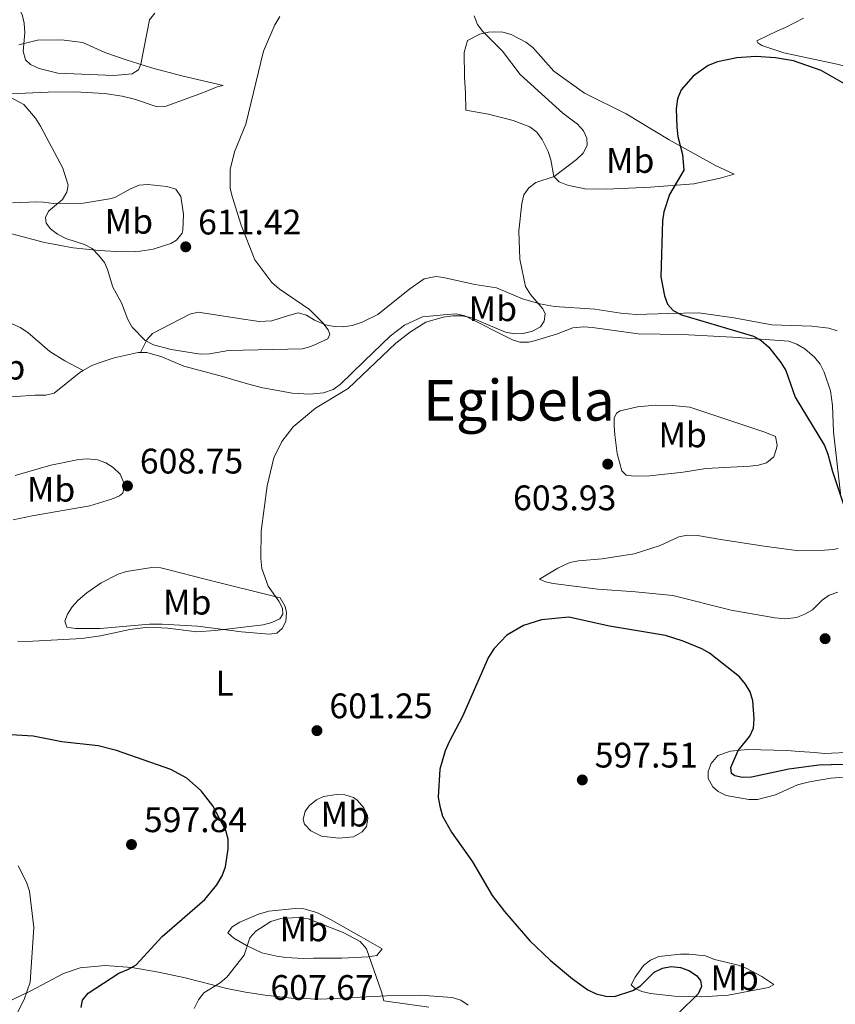
# Model space of a CAD drawing. Units: metres. Extents: x 607592 to 611045, y 4720014 to 4722379.
# Drawn here: x 609320 to 609550, y 4721539 to 4721817 of the extents above; entities that cross this region are included whole.
import ezdxf
from ezdxf.enums import TextEntityAlignment as Align

# ---------------------------------------------------------------- set-up
doc = ezdxf.new("R2010")
doc.units = ezdxf.units.M
doc.header["$MEASUREMENT"] = 0
for name, color, linetype, lineweight in [('Cota de punto acotado terreno', 7, 'Continuous', 0), ('Curva de nivel directora', 30, 'Continuous', 30), ('Curva de nivel intermedia', 30, 'Continuous', 0), ('Etiqueta de uso rústico', 92, 'Continuous', 0), ('Fuente-manantial-naciente', 7, 'Continuous', 0), ('Línea de cambio de uso (parcela vista)', 92, 'Continuous', 0), ('Punto acotado terreno (símbolo)', 7, 'Continuous', 0), ('Texto de Área (paraje) menor', 7, 'Continuous', 0)]:
    doc.layers.add(name, color=color, linetype=linetype, lineweight=lineweight)
doc.styles.add('Style-Arial', font='arial.ttf')

# ---------------------------------------------------------------- blocks, each defined once
blk = doc.blocks.new('5PATER')
at = {"layer": 'Fuente-manantial-naciente', "linetype": 'Continuous', "lineweight": 0}
h = blk.add_hatch(color=51, dxfattribs=at)
edge = h.paths.add_edge_path()
edge.add_ellipse((0, 0), major_axis=(-0.1095731443231308, -0.1110710700762829), ratio=0.9994222409660317, start_angle=0, end_angle=360)

msp = doc.modelspace()

# ---------------------------------------------------------------- linework, layer by layer
at = {"layer": 'Curva de nivel directora', "color": 30, "linetype": 'Continuous', "lineweight": 30, "elevation": 600.0000000000001, "flags": 128}
for points in [[(609555.7300000006, 4721796.9), (609546.4799999992, 4721802.220000003), (609538.7099999996, 4721804.92), (609533.6099999989, 4721805.78), (609528.0999999993, 4721806.130000002), (609522.7199999992, 4721805.78), (609517.2799999987, 4721804.609999999), (609514.639999999, 4721803.640000002), (609510.3699999999, 4721800.630000001), (609507.0100000004, 4721796.720000002), (609505.989999999, 4721794.210000001), (609505.5700000009, 4721791.400000001), (609505.7699999998, 4721786.16), (609506.0299999992, 4721783.550000002), (609507.3999999992, 4721778.5), (609507.7199999989, 4721774.07), (609503.7499999992, 4721767.15), (609502.0899999985, 4721762.26), (609501.7699999989, 4721759.750000002), (609501.2999999995, 4721743.980000001), (609502.2899999997, 4721738.610000002), (609503.1700000003, 4721736.26), (609504.7199999993, 4721734.4), (609507.0599999995, 4721733.230000001), (609527.4099999988, 4721727.2), (609529.579999999, 4721725.939999999), (609531.6899999991, 4721724.109999999), (609535.1600000003, 4721719.800000002), (609536.4900000001, 4721717.490000002), (609539.1999999991, 4721709.949999999), (609547.4, 4721696.29), (609548.4199999992, 4721693.91), (609549.7200000002, 4721689.01), (609553.110000001, 4721678.82)], [(609502.5299999987, 4721642.65), (609486.8099999988, 4721645.279999999), (609475.329999999, 4721647.840000001), (609467.5700000006, 4721647.140000001), (609462.499999999, 4721645.550000002), (609457.7699999993, 4721642.750000001), (609454.1999999997, 4721638.989999999), (609452.5999999993, 4721636.610000002), (609445.2799999992, 4721619.869999999), (609441.5099999984, 4721612.720000002), (609440.4099999988, 4721610.130000001), (609438.8999999999, 4721604.970000002), (609438.4599999995, 4721597.090000001), (609438.8499999985, 4721594.480000002), (609439.6599999998, 4721591.680000001), (609442.1599999988, 4721587.130000001), (609448.0899999987, 4721578.770000001), (609453.6299999999, 4721569.340000001), (609457.1700000003, 4721564.740000002), (609464.2800000004, 4721556.5), (609470.0499999993, 4721551.080000003), (609476.3599999994, 4721545.740000002), (609480.7000000001, 4721542.630000001), (609482.98, 4721541.52), (609485.7200000002, 4721540.890000002), (609488.2199999992, 4721540.789999999), (609493.3699999991, 4721542.440000001), (609495.479999999, 4721543.770000001), (609499.3999999996, 4721547.670000001), (609501.6900000006, 4721548.779999999), (609504.1499999993, 4721549.210000001), (609506.8099999991, 4721548.940000001), (609509.2000000008, 4721548.08), (609511.2999999997, 4721546.720000001), (609512.4100000005, 4721545.260000002), (609512.69, 4721543.650000002), (609511.8399999985, 4721541.52), (609506.2599999993, 4721536.060000001)], [(609566.5800000001, 4721606.619999999), (609545.8499999989, 4721606.08), (609537.3699999986, 4721604.99), (609526.8299999997, 4721602.700000001), (609524.3299999986, 4721602.62), (609522.1699999993, 4721603.09), (609521.2199999995, 4721603.750000002), (609520.969999999, 4721605.45), (609523.0900000002, 4721610.230000001), (609526.3699999992, 4721614.29), (609527.3799999995, 4721616.57), (609527.6099999998, 4721619.199999999), (609527.2499999999, 4721624.220000002), (609526.480000001, 4721626.77), (609525.1499999989, 4721628.990000002), (609523.4399999989, 4721631.040000001), (609514.99, 4721637.730000001), (609512.8099999984, 4721638.949999999), (609507.5800000003, 4721641.07), (609502.5299999987, 4721642.65)], [(609337.6900000009, 4721537.65), (609338.0799999998, 4721539.730000001), (609339.5999999997, 4721541.710000002), (609348.3300000003, 4721547.410000001), (609350.9999999992, 4721548.490000002), (609353.1499999994, 4721549.77), (609360.5099999999, 4721557.680000001), (609372.5300000006, 4721568.210000002), (609375.9699999985, 4721572.350000001), (609377.4599999993, 4721574.850000001), (609378.4400000004, 4721577.369999999), (609379.1699999992, 4721582.480000001), (609379.1099999989, 4721585.240000002), (609378.5399999989, 4721587.680000001), (609374.8599999998, 4721594.570000002), (609371.5299999993, 4721598.82), (609367.5099999983, 4721602.380000002), (609363.0099999988, 4721604.830000001), (609347.6500000008, 4721610.230000001), (609342.4299999995, 4721611.580000001), (609332.1900000002, 4721612.690000001), (609324.11, 4721614.260000002), (609316.3299999993, 4721614.78)]]:
    msp.add_lwpolyline(points, dxfattribs=at)
at = {"layer": 'Curva de nivel intermedia', "color": 30, "linetype": 'Continuous', "lineweight": 0, "flags": 128}
for points, elevation in [([(609317.2900000004, 4721825.15), (609321.0499999999, 4721818), (609321.5799999997, 4721815.56), (609321.7400000007, 4721812.77), (609321.3000000003, 4721807.619999998), (609321.9800000021, 4721805.210000001), (609323.3800000013, 4721803.91), (609325.7800000019, 4721802.709999999), (609331.0900000005, 4721801.449999999), (609346.8700000008, 4721800.779999998), (609352.0800000011, 4721801.199999998)], 615), ([(609314.520000001, 4721796.21), (609321.5300000005, 4721792.550000001), (609324.7600000004, 4721788.689999999), (609326.1900000009, 4721786.46), (609332.4500000017, 4721774.600000001), (609334.0099999995, 4721769.77), (609333.6600000008, 4721767.850000001), (609332.4200000004, 4721765.8), (609328.4300000005, 4721762.460000001), (609327.6000000013, 4721760.679999999), (609327.8300000015, 4721759.119999999), (609328.9700000016, 4721757.519999999), (609330.9500000018, 4721755.989999999), (609333.3500000002, 4721754.789999999), (609338.5899999995, 4721753.06), (609340.8100000012, 4721751.91), (609342.5999999995, 4721750.08), (609344.2500000012, 4721747.980000001), (609345.1299999995, 4721746.029999999), (609346.5700000012, 4721741.039999999), (609349.0400000011, 4721736.630000001), (609350.8400000005, 4721731.890000001), (609352.0900000001, 4721729.720000001), (609355.6900000008, 4721725.949999999), (609358.0800000002, 4721724.730000001), (609363.0800000003, 4721723.409999999), (609371.3500000006, 4721722.070000002), (609373.8600000006, 4721722.199999998), (609379.2100000016, 4721723.15), (609400.1200000017, 4721723.57), (609402.52, 4721724.279999999), (609407.2400000008, 4721726.4), (609407.86, 4721727.730000001), (609407.3700000005, 4721728.990000002), (609405.8400000016, 4721730.970000002), (609402.0599999996, 4721734.749999999), (609393.5200000012, 4721740.529999999), (609391.4500000015, 4721742.369999998), (609386.6600000014, 4721748.779999999), (609382.8200000015, 4721758.560000001), (609380.3400000003, 4721766.289999999), (609379.7500000002, 4721768.9), (609379.7400000015, 4721774.230000001), (609380.9700000007, 4721779.26), (609384.1800000004, 4721787.060000001), (609389.0900000011, 4721807.66), (609392.2899999997, 4721815.060000001), (609393.7300000014, 4721817.399999999)], 609.9999999999999), ([(609352.0800000011, 4721801.199999998), (609353.8600000002, 4721802.400000001), (609354.5399999997, 4721803.939999999), (609356.9900000016, 4721816.489999999), (609358.5000000005, 4721818.409999999)], 615), ([(609413.0400000011, 4721712.41), (609426.4299999998, 4721725.180000001), (609430.6200000008, 4721728.439999999), (609434.9400000013, 4721731.15), (609439.8099999996, 4721732.569999999), (609442.5700000002, 4721732.949999999), (609445.1300000015, 4721732.9), (609447.6700000007, 4721732.46), (609457.3899999993, 4721728.329999999), (609459.9400000018, 4721727.829999999), (609462.4400000008, 4721727.92), (609465.0800000007, 4721728.600000001), (609467.3, 4721729.78), (609468.3600000017, 4721731.409999999), (609468.63, 4721733.48), (609467.9400000017, 4721734.880000001), (609464.4700000003, 4721738.98), (609463.1100000015, 4721741.199999999), (609461.4700000008, 4721748.890000001), (609461.2000000003, 4721756.949999998), (609462.070000002, 4721764.609999998), (609462.6200000019, 4721767.039999999), (609463.9800000008, 4721769.099999999), (609465.9800000014, 4721770.599999999), (609471.2000000004, 4721772.26), (609477.5000000015, 4721777.079999999), (609479.3299999998, 4721778.810000001), (609480.4500000019, 4721781.050000001), (609480.3899999993, 4721783.06), (609479.4200000014, 4721785.17), (609477.7100000016, 4721787.000000001), (609473.600000001, 4721790.15), (609461.5800000003, 4721801.029999998), (609456.6100000015, 4721807.67), (609451.0100000001, 4721813.179999999), (609449.5000000015, 4721815.180000001), (609448.5700000015, 4721817.619999998)], 605.0000000000001), ([(609319.7699999993, 4721641.09), (609322.3300000008, 4721641.03), (609337.8800000009, 4721641.81), (609343.1200000001, 4721642.57), (609351.3900000004, 4721644.390000001), (609356.5500000013, 4721645.009999999), (609362.1100000002, 4721644.760000001), (609370.290000001, 4721643.73), (609375.5100000001, 4721644.069999999), (609389.0300000008, 4721645.71), (609391.4600000004, 4721646.329999999), (609393.7400000002, 4721647.349999999), (609394.5499999995, 4721648.699999998), (609394.4700000011, 4721650.429999999), (609393.4699999999, 4721652.390000002), (609390.4200000011, 4721656.649999999), (609388.690000001, 4721661.569999999), (609388.3700000015, 4721664.390000001), (609388.500000001, 4721672.189999999), (609390.1600000019, 4721684.899999999), (609392.0500000005, 4721692.850000001), (609394.27, 4721697.42), (609397.4500000007, 4721701.599999999), (609403.8099999998, 4721706.9), (609413.0400000011, 4721712.41)], 605.0000000000001), ([(609318.0700000006, 4721533.06), (609321.6, 4721539.98), (609323.2300000016, 4721544.869999998), (609324.280000002, 4721560.279999999), (609323.0599999994, 4721570.499999999), (609322.2700000004, 4721573.060000001), (609319.8499999996, 4721577.709999999)], 595.0000000000001), ([(609398.9600000017, 4721563.069999999), (609393.9700000006, 4721562.81), (609391.2000000011, 4721561.929999999), (609386.9400000009, 4721559.26), (609385.2900000013, 4721557.380000001), (609383.7100000011, 4721552.449999999), (609378.7900000014, 4721546.23), (609376.8600000002, 4721544.650000001), (609372.2900000014, 4721541.789999999), (609370.7500000015, 4721539.820000002), (609369.5500000013, 4721537.369999999)], 605.0000000000001), ([(609435.820000002, 4721537.8), (609423.0999999995, 4721539.589999998), (609422.4199999999, 4721542.080000001), (609418.1700000009, 4721554.2), (609416.4299999997, 4721556.33), (609411.6300000007, 4721558.82), (609401.730000001, 4721562.720000001), (609398.9600000017, 4721563.069999999)], 605.0000000000001)]:
    msp.add_lwpolyline(points, dxfattribs=dict(at, elevation=elevation))
at = {"layer": 'Línea de cambio de uso (parcela vista)', "color": 92, "linetype": 'Continuous', "lineweight": 0}
for points in [[(609573.9400000004, 4721798.130000001, 601.0099999999948), (609561.9000000004, 4721801.16, 601.0099999999948), (609550.5899999999, 4721804.029999999, 600.4799999999959), (609535.9299999997, 4721807.199999999, 600.4799999999959), (609529.7599999999, 4721809.279999999, 600.4799999999959), (609528.6699999999, 4721809.980000001, 600.4799999999959), (609528.3799999999, 4721810.560000001, 601.0099999999948), (609534.1600000003, 4721813.359999999, 601.0099999999948), (609536.4299999997, 4721814.300000001, 601.3500000000058), (609541.5099999999, 4721816.91, 603.1499999999943)], [(609454.2199999997, 4721813.119999999, 604.779999999999), (609452.5800000001, 4721812.99, 605.1300000000047), (609450.1799999997, 4721812.4, 605.070000000007), (609446.7400000002, 4721810.680000001, 605.5399999999936), (609445.7599999999, 4721807.220000001, 606.1999999999971), (609445.8600000005, 4721800.33, 606.1999999999971), (609446.1299999999, 4721795.880000001, 606.7299999999959), (609446.1799999997, 4721790.960000001, 606.9799999999959), (609452.6500000004, 4721789.869999999, 606.529999999999), (609459.54, 4721788.050000001, 606.0200000000041), (609464.29, 4721786.279999999, 605.6600000000036), (609466.2699999996, 4721784.74, 605.6399999999994), (609467.7599999999, 4721782.680000001, 605.6999999999971), (609469.4199999999, 4721779.310000001, 605.3600000000006), (609470.2400000002, 4721777, 604.8699999999953), (609471.0800000001, 4721772.289999999, 603.5200000000041), (609472.54, 4721770.800000001, 603.5200000000041), (609474.9600000001, 4721769.83, 603.3099999999977), (609479.8300000001, 4721768.789999999, 602.8600000000006), (609485.9600000001, 4721768.699999999, 602.1399999999994), (609498.3600000005, 4721769.210000001, 600.6000000000058), (609510.5300000003, 4721770.210000001, 599.0399999999936), (609517.9600000001, 4721771.800000001, 598.1999999999971), (609522, 4721772.960000001, 598.1699999999983), (609516.6500000004, 4721775.41, 598.6999999999971), (609503.5800000001, 4721782.600000001, 600.25), (609491.4600000001, 4721789.939999999, 601.3800000000047), (609479.6799999997, 4721795.800000001, 602.0200000000041), (609471.0499999998, 4721802.029999999, 602.4499999999971), (609465.1399999997, 4721808.630000001, 602.9900000000052), (609463.1600000003, 4721810.189999999, 603.1499999999943), (609459.0599999996, 4721812.350000001, 603.5200000000041), (609456.6399999997, 4721812.980000001, 604.0399999999936), (609454.2199999997, 4721813.119999999, 604.779999999999)], [(609289.2199999997, 4721794.359999999, 607.2400000000052), (609328.4000000004, 4721796.039999999, 609.9400000000023), (609335.8799999999, 4721796.119999999, 610.4400000000023), (609344.2800000003, 4721795.67, 611.0099999999948), (609349.2100000001, 4721794.970000001, 611.3999999999943), (609352.7000000002, 4721794.130000001, 611.5500000000029), (609359.1200000001, 4721791.92, 611.5500000000029), (609361.6100000005, 4721792.07, 611.5500000000029), (609372.6399999997, 4721796.119999999, 611.5500000000029), (609376.0700000003, 4721797.600000001, 611.0099999999948), (609377.7699999996, 4721797.92, 610.6699999999983), (609366.0300000003, 4721800.699999999, 613.070000000007), (609357.4800000006, 4721802.960000001, 614.4100000000036), (609350.3799999999, 4721805.24, 615.2100000000064), (609344.3499999996, 4721807.310000001, 616.279999999999), (609338.1699999999, 4721810.07, 616.820000000007), (609332.1299999999, 4721810.810000001, 616.5500000000029), (609325.3099999996, 4721810.76, 616.0200000000041), (609320.1200000001, 4721809.430000001, 614.679999999993)], [(609318.3099999996, 4721764.810000001, 607.25), (609325.1399999997, 4721765.09, 608.9700000000012), (609327.0800000001, 4721764.970000001, 608.4400000000023), (609329.8200000003, 4721764.65, 609.5099999999948), (609338.3600000005, 4721764.76, 610.0399999999936), (609345.6500000004, 4721765.939999999, 611.5500000000029), (609347.1799999997, 4721766.32, 611.6499999999943), (609351.5599999996, 4721768.82, 611.6499999999943), (609354.0300000003, 4721769.850000001, 611.6499999999943), (609356.5099999999, 4721769.960000001, 611.6499999999943), (609361.8099999996, 4721769.470000001, 611.6499999999943), (609364.3799999999, 4721768.699999999, 611.6499999999943), (609365.8399999999, 4721766.66, 611.6499999999943), (609366.5599999996, 4721761.66, 611.6499999999943), (609366.3899999997, 4721757.060000001, 611.6499999999943), (609366.1299999999, 4721756.289999999, 611.6499999999943), (609364.5599999996, 4721754.310000001, 611.6499999999943), (609362.9400000004, 4721753.380000001, 611.6499999999943), (609358.0199999996, 4721751.76, 611.6499999999943), (609353.1100000005, 4721751.029999999, 611.6499999999943)], [(609353.1100000005, 4721751.029999999, 611.6499999999943), (609347.6500000004, 4721751.08, 611.5599999999977), (609342.7400000002, 4721751.359999999, 610.9400000000023), (609335.3700000001, 4721752.119999999, 609.4600000000064), (609327.3099999996, 4721753.619999999, 608.0599999999977), (609317.7400000002, 4721756.140000001, 606.529999999999)], [(609354.4199999999, 4721722.59, 609.8099999999977), (609356.2400000002, 4721726.130000001, 610.8800000000047), (609357.7800000003, 4721727.930000001, 611.320000000007), (609368.3200000003, 4721733.359999999, 611.4100000000036), (609370.6900000004, 4721733.980000001, 611.4100000000036), (609381.5999999996, 4721732.289999999, 611.3500000000058), (609387.9199999999, 4721731.300000001, 610.8800000000047), (609391.4299999997, 4721731.49, 610.3399999999965), (609395.8700000001, 4721732.91, 610.3399999999965), (609398.9500000002, 4721733.74, 609.8099999999977), (609401.25, 4721733.119999999, 609.8099999999977), (609403.5, 4721731.720000001, 609.8099999999977), (609406.5999999996, 4721730.390000001, 609.2700000000041), (609409.0599999996, 4721729.91, 609.2299999999959), (609411.6100000005, 4721729.869999999, 609.320000000007), (609414.1200000001, 4721730.24, 609.3099999999977), (609416.9400000004, 4721731.100000001, 608.9499999999971), (609421.3799999999, 4721733.350000001, 608.2299999999959), (609430.3899999997, 4721740.550000001, 607.6699999999983), (609434.4900000002, 4721743.34, 607.2299999999959), (609437.7300000006, 4721744.07, 606.5399999999936), (609439.9000000004, 4721743.76, 606.0599999999977), (609448.7599999999, 4721741.800000001, 606.0599999999977), (609454.8799999999, 4721740.869999999, 605.529999999999), (609462.25, 4721737.74, 604.4600000000064), (609467.0700000003, 4721736.350000001, 604.2100000000064), (609471.2599999999, 4721735.560000001, 603.9199999999983), (609482.6200000001, 4721734.850000001, 602.320000000007), (609489.9600000001, 4721733.66, 601.2899999999936), (609494.3399999999, 4721733.279999999, 600.7100000000064), (609503.4600000001, 4721733.619999999, 600.7100000000064), (609512.0099999999, 4721733.800000001, 600.179999999993), (609521.8700000001, 4721732.350000001, 598.570000000007), (609532.5999999996, 4721730.41, 598.570000000007), (609543.9100000003, 4721730.039999999, 597.1199999999953), (609548.7000000002, 4721729.480000001, 596.429999999993), (609551.0599999996, 4721728.720000001, 596.5)], [(609552.0300000003, 4721681.930000001, 600.7100000000064), (609549.9699999997, 4721700.17, 599.6100000000006), (609549.6799999997, 4721707.619999999, 598.6600000000036), (609549.1500000004, 4721711.800000001, 598.6199999999953), (609547.3099999996, 4721717.02, 599.0800000000017), (609546.1799999997, 4721719.24, 599.0599999999977), (609544.6600000003, 4721721.220000001, 599.0500000000029), (609541.8600000005, 4721723.600000001, 599.2100000000064), (609539.6799999997, 4721724.91, 599.3600000000006), (609537.3700000001, 4721725.77, 599.5099999999948), (609521.4600000001, 4721726.880000001, 600.1499999999943), (609507.2999999998, 4721727.619999999, 601.2200000000012), (609494.8399999999, 4721727.83, 602.1399999999994), (609488.75, 4721728.67, 602.820000000007), (609481.9900000002, 4721729.66, 602.820000000007), (609479.5, 4721729.850000001, 603.0599999999977), (609476.4600000001, 4721729.51, 603.3600000000006), (609471.7800000003, 4721727.800000001, 603.8600000000006), (609465.9299999997, 4721725.99, 603.8899999999994), (609464.0099999999, 4721725.539999999, 603.8899999999994), (609461.4900000002, 4721725.480000001, 603.8899999999994), (609459.4100000003, 4721726.130000001, 603.8899999999994), (609445.9600000001, 4721732.91, 604.9600000000064), (609443.54, 4721733.470000001, 604.9600000000064), (609440.9900000002, 4721733.350000001, 604.9600000000064), (609434.0199999996, 4721732.630000001, 604.9600000000064), (609428.8700000001, 4721730.300000001, 604.9600000000064), (609424.9199999999, 4721727.24, 604.9600000000064), (609417.5199999996, 4721720.09, 605.4600000000064), (609410.7999999998, 4721713.560000001, 605.5), (609408.7400000002, 4721712.119999999, 605.5), (609406.0899999999, 4721711.189999999, 605.5), (609402.2199999997, 4721710.859999999, 606.029999999999), (609397.2400000002, 4721711.09, 606.4400000000023), (609388.4199999999, 4721712.680000001, 607.4199999999983), (609383.9100000003, 4721713.92, 607.7299999999959), (609376.9299999997, 4721715.980000001, 607.6399999999994), (609366.6299999999, 4721718.720000001, 608.7100000000064), (609360.4100000003, 4721721.359999999, 608.7100000000064), (609356.2300000006, 4721722.600000001, 609.779999999999), (609354.4199999999, 4721722.59, 609.8099999999977)], [(609290.2999999998, 4721712.09, 601.75), (609294.9500000002, 4721713.300000001, 602.2899999999936), (609297.2100000001, 4721714.42, 602.5099999999948), (609299.0499999998, 4721716.26, 602.6900000000023), (609303.2699999996, 4721725.34, 603.3600000000006), (609305.9900000002, 4721731.619999999, 604.429999999993), (609307.9100000003, 4721732.939999999, 604.9600000000064), (609310.2300000006, 4721733.109999999, 605.9100000000036), (609313.0199999996, 4721732.58, 606.570000000007), (609315.9699999997, 4721731.680000001, 607.1000000000058), (609320.4699999997, 4721729.600000001, 607.820000000007), (609322.6299999999, 4721728.25, 608.1699999999983), (609328.7999999998, 4721722.880000001, 609.2400000000052), (609333.04, 4721720.25, 609.75), (609338.25, 4721717.51, 609.679999999993)], [(609354.4199999999, 4721722.59, 609.8099999999977), (609353.75, 4721722.59, 609.820000000007), (609347.0099999999, 4721721.060000001, 609.4400000000023), (609343.0499999998, 4721719.77, 609.2400000000052), (609340.7000000002, 4721718.869999999, 609.4199999999983), (609338.25, 4721717.51, 609.679999999993)], [(609338.25, 4721717.51, 609.679999999993), (609337.2699999996, 4721716.960000001, 609.779999999999), (609330.0899999999, 4721711.119999999, 609.779999999999), (609327.6699999999, 4721710.51, 609.6100000000006), (609324.5700000003, 4721710.539999999, 609.2400000000052), (609313.7300000006, 4721709.75, 608.1699999999983), (609310.2199999997, 4721709.42, 606.029999999999), (609304.8399999999, 4721708.850000001, 605.5), (609300.29, 4721709.199999999, 603.4799999999959), (609296.2199999997, 4721710.119999999, 602.1499999999943), (609294.1100000005, 4721710.720000001, 601.75), (609290.2999999998, 4721712.09, 601.75)], [(609493.75, 4721687.66, 604.1600000000036), (609491.5199999996, 4721687.99, 604.1600000000036), (609490.2800000003, 4721689.199999999, 604.1600000000036), (609488.9699999997, 4721694.09, 604.1600000000036), (609488.2800000003, 4721699.369999999, 604.1600000000036), (609488.0700000003, 4721701.850000001, 603.8699999999953), (609488.0800000001, 4721704.039999999, 603.6199999999953), (609488.7000000002, 4721705.480000001, 603.6199999999953), (609489.7699999996, 4721706.140000001, 603.6199999999953), (609494.7000000002, 4721707.26, 603.279999999999), (609499.6399999997, 4721707.74, 602.6999999999971), (609504.4600000001, 4721707.66, 602.529999999999), (609509.4600000001, 4721707.17, 602.6000000000058), (609530.6500000004, 4721700.08, 601.4799999999959), (609533.6100000005, 4721698.82, 601.4799999999959), (609534.0599999996, 4721696.4, 600.9600000000064), (609533.8700000001, 4721695.449999999, 600.9499999999971), (609533.1399999997, 4721693.119999999, 601.4499999999971), (609531.04, 4721691.41, 602.0500000000029), (609528.8399999999, 4721690.789999999, 602.5500000000029), (609526.3799999999, 4721690.52, 602.9700000000012), (609513.9900000002, 4721689.800000001, 604.6000000000058), (609507.5300000003, 4721688.779999999, 604.6900000000023), (609498.1299999999, 4721687.720000001, 604.6900000000023), (609493.75, 4721687.66, 604.1600000000036)], [(609318.5, 4721675.369999999, 607.6399999999994), (609323.7999999998, 4721676.449999999, 608.1699999999983), (609340.0700000003, 4721679.25, 608.1699999999983), (609346.2199999997, 4721681.130000001, 608.1699999999983), (609348.4900000002, 4721682.100000001, 608.1699999999983), (609349.4299999997, 4721682.9, 608.1699999999983), (609349.9100000003, 4721685.34, 608.6100000000006), (609348.6399999997, 4721688.27, 609.2400000000052), (609346.7000000002, 4721690.119999999, 609.3000000000029), (609344.6100000005, 4721691.470000001, 608.9799999999959), (609342.2999999998, 4721692.279999999, 608.7100000000064), (609339.4699999997, 4721692.57, 608.7100000000064)], [(609339.4699999997, 4721692.57, 608.7100000000064), (609336.9699999997, 4721692.369999999, 608.7100000000064), (609329.0999999996, 4721690.779999999, 608.4600000000064), (609319.0300000003, 4721687.859999999, 607.8099999999977)], [(609551.2400000002, 4721654.880000001, 600.8399999999965), (609548.79, 4721654.109999999, 601.2200000000012), (609546.79, 4721652.640000001, 601.5), (609544.0300000003, 4721649.960000001, 601.75), (609541.8499999996, 4721648.699999999, 601.5399999999936), (609539.54, 4721647.789999999, 601.2299999999959), (609536.4600000001, 4721647.439999999, 601.2200000000012), (609533.4299999997, 4721647.66, 601.2200000000012), (609521.1200000001, 4721649.810000001, 601.2200000000012), (609504.6100000005, 4721653.960000001, 601.2200000000012), (609494.1100000005, 4721655.039999999, 601.2200000000012), (609483.4699999997, 4721655.76, 601.75), (609470.8799999999, 4721657.390000001, 601.75), (609468.7199999997, 4721657.869999999, 601.75), (609467.0599999996, 4721658.560000001, 602.2899999999936), (609472.1600000003, 4721661.699999999, 602.929999999993), (609475.54, 4721663.34, 603.3600000000006), (609477.9900000002, 4721663.810000001, 603.5200000000041), (609484.7199999997, 4721664.33, 603.8899999999994), (609493.75, 4721665.74, 604.9600000000064), (609501.0499999998, 4721668.060000001, 604.9600000000064), (609506.3300000001, 4721670.5, 604.429999999993), (609508.8099999996, 4721671.01, 604.6699999999983), (609511.5700000003, 4721670.930000001, 604.9600000000064), (609518.7699999996, 4721669.66, 604.429999999993), (609530.4299999997, 4721667.949999999, 602.820000000007), (609540.1799999997, 4721666.58, 600.8300000000017), (609547.4699999997, 4721666.74, 600.679999999993), (609549.9299999997, 4721667.01, 600.3399999999965), (609551.2699999996, 4721667.289999999, 600.1499999999943)], [(609357.6399999997, 4721661.930000001, 608.7100000000064), (609350.4400000004, 4721660.779999999, 608.7100000000064), (609348.0800000001, 4721659.980000001, 608.7100000000064), (609343.3300000001, 4721657.560000001, 608.6199999999953), (609339.2999999998, 4721654.75, 608.1000000000058), (609336.8300000001, 4721652.630000001, 607.6399999999994), (609335.0999999996, 4721650.74, 606.9700000000012), (609333.8200000003, 4721648.699999999, 606.0800000000017), (609333.0300000003, 4721646.76, 605.5), (609333.6299999999, 4721645.050000001, 605.5), (609336.0599999996, 4721644.65, 605), (609343.04, 4721644.67, 604.9600000000064), (609356.9600000001, 4721645.859999999, 604.9600000000064), (609360.5499999998, 4721645.91, 604.429999999993), (609370.5300000003, 4721645.350000001, 603.9400000000023), (609382.9199999999, 4721643.689999999, 603.8899999999994), (609390.7599999999, 4721643.07, 603.8899999999994), (609392.9100000003, 4721643.390000001, 603.8899999999994), (609394.4000000004, 4721644.630000001, 603.8899999999994), (609395.4500000002, 4721646.66, 604.429999999993), (609395.5899999999, 4721649.15, 604.3999999999943), (609395.25, 4721650.890000001, 604.429999999993), (609393.8600000005, 4721653.32, 604.9600000000064), (609372.3099999996, 4721658.699999999, 606.570000000007), (609362.7699999996, 4721661.130000001, 608.4900000000052), (609360.1299999999, 4721661.77, 608.7100000000064), (609357.6399999997, 4721661.930000001, 608.7100000000064)], [(609555.3099999996, 4721602.9, 597.8600000000006), (609549.2000000002, 4721602.4, 597.8999999999943), (609543.2300000006, 4721601.380000001, 597.8999999999943), (609539.8399999999, 4721600.5, 597.8999999999943), (609533.6299999999, 4721597.689999999, 597.8999999999943), (609528.5499999998, 4721596.4, 597.8999999999943), (609526.0499999998, 4721596.369999999, 597.8999999999943), (609519.7300000006, 4721597.480000001, 597.8999999999943), (609517.4600000001, 4721598.630000001, 597.8999999999943), (609515.9299999997, 4721599.970000001, 597.8999999999943), (609514.6299999999, 4721602.289999999, 598.4499999999971), (609514.5800000001, 4721604.26, 598.9700000000012), (609515.4400000004, 4721606.58, 598.9400000000023), (609517.2999999998, 4721608.779999999, 599.320000000007), (609520.9000000004, 4721610.08, 599.8300000000017), (609525.8200000003, 4721610.539999999, 600.4600000000064), (609536.7699999996, 4721610.230000001, 601.0899999999965), (609540.4299999997, 4721609.99, 601.1100000000006), (609544.75, 4721609.619999999, 600.5800000000017), (609547.3399999999, 4721609.359999999, 601.1100000000006), (609555.7400000002, 4721609.76, 601.6499999999943)], [(609410.3399999999, 4721585.439999999, 602.820000000007), (609405.5300000003, 4721586.039999999, 602.6300000000047), (609402.4900000002, 4721587.560000001, 602.2899999999936), (609400.6900000004, 4721589.470000001, 601.5099999999948), (609400.29, 4721590.76, 601.2200000000012), (609400.8700000001, 4721593.07, 601.2200000000012), (609402.0999999996, 4721594.74, 601.2200000000012), (609404.1100000005, 4721596.34, 601.2200000000012), (609406.0899999999, 4721597.230000001, 601.2200000000012), (609409.6799999997, 4721597.779999999, 601.2200000000012), (609412.1100000005, 4721597.710000001, 601.0399999999936), (609414.5, 4721596.980000001, 600.75), (609415.5899999999, 4721596.210000001, 600.679999999993), (609417.4699999997, 4721594.09, 600.75), (609418.4400000004, 4721591.91, 601.0500000000029), (609418.5999999996, 4721591.01, 601.2200000000012), (609418.1699999999, 4721588.789999999, 601.8699999999953), (609416.9299999997, 4721587.25, 602.2899999999936), (609414.5300000003, 4721585.83, 602.6000000000058), (609410.3399999999, 4721585.439999999, 602.820000000007)], [(609400.3799999999, 4721551.539999999, 606.570000000007), (609395.4100000003, 4721551.800000001, 606.8600000000006), (609392.9100000003, 4721552.140000001, 606.7700000000041), (609388.6699999999, 4721553.15, 606.1100000000006), (609384.3200000003, 4721555.199999999, 604.7899999999936), (609380.7100000001, 4721557.26, 603.3600000000006), (609379.0800000001, 4721558.720000001, 602.3800000000047), (609380.2599999999, 4721560.430000001, 602.2599999999948), (609382.4100000003, 4721561.730000001, 602.4499999999971), (609387.75, 4721564.01, 602.820000000007), (609390.5999999996, 4721564.880000001, 602.820000000007), (609398.0300000003, 4721565.600000001, 602.820000000007), (609400.54, 4721565.539999999, 602.820000000007), (609404.1900000004, 4721564.470000001, 603.1100000000006), (609407.9900000002, 4721562.560000001, 603.8899999999994), (609416.6600000003, 4721557.59, 603.8500000000058), (609422.6100000005, 4721554.279999999, 604.429999999993), (609421.1299999999, 4721552.32, 604.429999999993), (609418.6600000003, 4721551.970000001, 604.6399999999994), (609411.2400000002, 4721551.59, 605.7400000000052), (609403.25, 4721551.58, 606.029999999999), (609400.3799999999, 4721551.539999999, 606.570000000007)], [(609512.8300000001, 4721540.689999999, 598.5399999999936), (609505.1100000005, 4721540.91, 599.25), (609498.3099999996, 4721541.619999999, 600.0399999999936), (609495.9199999999, 4721542.16, 599.8099999999977), (609493.9900000002, 4721543, 599.5099999999948), (609492.8899999997, 4721544.07, 599.5099999999948), (609493.9800000006, 4721546.25, 598.9799999999959), (609496.3399999999, 4721549.5, 598.4400000000023), (609498.3700000001, 4721551.09, 598.2100000000064), (609500.6500000004, 4721552.100000001, 598), (609506.8300000001, 4721552.74, 597.5800000000017), (609509.2300000006, 4721552.689999999, 597.3699999999953), (609513.8300000001, 4721552.24, 596.3000000000029), (609516.4299999997, 4721551.27, 595.7599999999948), (609518.8399999999, 4721550.67, 595.6100000000006), (609523.0599999996, 4721549.640000001, 595.7599999999948), (609525.3700000001, 4721548.74, 595.929999999993), (609529.7800000003, 4721546.4, 596.279999999999), (609533.1299999999, 4721544.180000001, 596.3000000000029), (609531.6200000001, 4721543.359999999, 596.3000000000029), (609520.2999999998, 4721541.199999999, 597.8999999999943), (609512.8300000001, 4721540.689999999, 598.5399999999936)], [(609312.5700000003, 4721537.230000001, 593.1900000000023), (609323.5, 4721542.41, 595.3300000000017), (609332.7000000002, 4721547.27, 596.9400000000023), (609337.3899999997, 4721548.890000001, 597.6900000000023), (609344.4699999997, 4721549.51, 598.4900000000052), (609351.9500000002, 4721548.939999999, 599.0399999999936), (609359.5199999996, 4721547.640000001, 600.1999999999971), (609367.0499999998, 4721546.07, 601.75), (609378.7699999996, 4721543.029999999, 604.8500000000058), (609384.0099999999, 4721542, 606.25), (609389.5999999996, 4721541.130000001, 607.1000000000058), (609397.04, 4721540.34, 606.6199999999953), (609405.2000000002, 4721540.08, 605.9400000000023)], [(609405.2000000002, 4721540.08, 605.9400000000023), (609423.9299999997, 4721540.939999999, 604.429999999993), (609433.2699999996, 4721541.210000001, 603.3600000000006), (609442.3600000005, 4721540.49, 603.3600000000006), (609444.7800000003, 4721539.710000001, 603.3600000000006), (609446.9100000003, 4721538.32, 603.3600000000006)]]:
    msp.add_polyline3d(points, dxfattribs=at)

# ---------------------------------------------------------------- block references
at = {"layer": 'Punto acotado terreno (símbolo)', "color": 7, "linetype": 'Continuous', "lineweight": 0, "xscale": 10, "yscale": 10, "zscale": 10}
for p in [(609367.1700000007, 4721752.4, 611.4199999999987), (609486.27, 4721691.08, 603.9299999999935), (609350.730000001, 4721684.92, 608.7400000000052), (609547.6200000013, 4721641.790000002, 600.7200000000012), (609404.2099999998, 4721615.83, 601.2500000000005), (609479.1000000018, 4721601.920000001, 597.5099999999953), (609351.8700000008, 4721583.680000001, 597.839999999997)]:
    msp.add_blockref('5PATER', p, dxfattribs=at)

# ---------------------------------------------------------------- texts
at = {"layer": 'Cota de punto acotado terreno', "color": 7, "linetype": 'Continuous', "lineweight": 0, "style": 'Style-Arial'}
for s, p in [('611.42', (609370.6700000014, 4721755.899999999, 611.4199999999983)), ('608.75', (609354.2299999995, 4721688.42, 608.7400000000052)), ('603.93', (609459.5500000013, 4721678.050000001, 603.929999999993)), ('601.25', (609407.7100000007, 4721619.33, 601.25)), ('597.51', (609482.6000000006, 4721605.420000001, 597.5099999999948)), ('597.84', (609355.3700000016, 4721587.179999999, 597.8399999999965)), ('607.67', (609391.0799999987, 4721539.82, 607.679999999993))]:
    msp.add_text(s, height=7.000000000000002, dxfattribs=at).set_placement(p)
at = {"layer": 'Etiqueta de uso rústico', "color": 92, "linetype": 'Continuous', "lineweight": 0, "style": 'Style-Arial'}
for s, p in [('Mb', (609492.610246243, 4721776.790010001, 601.4700000000012)), ('Mb', (609351.1302462426, 4721759.62001, 611.6499999999943)), ('Mb', (609453.8502462448, 4721734.940009999, 605.2100000000064)), ('Mb', (609315.0702462426, 4721718.440009999, 607.1600000000036)), ('Mb', (609507.4102462443, 4721699.320010003, 603.4900000000052)), ('Mb', (609329.1802462433, 4721683.970010001, 608.320000000007)), ('Mb', (609367.6002462436, 4721652.09001, 605.4700000000012)), ('L', (609378.1514203815, 4721629.230010001, 602.6100000000006)), ('Mb', (609412.0702462427, 4721592.27001, 601.8800000000047)), ('Mb', (609400.5002462434, 4721559.86001, 605.4600000000064)), ('Mb', (609522.0902462427, 4721546.060010002, 596.6999999999971))]:
    msp.add_text(s, height=7.000000000000002, dxfattribs=at).set_placement(p, align=Align.MIDDLE_CENTER)
at = {"layer": 'Texto de Área (paraje) menor', "color": 7, "linetype": 'Continuous', "lineweight": 0, "style": 'Style-Arial'}
msp.add_text('Egibela', height=11.5, dxfattribs=at).set_placement((609461.2260137892, 4721709.10001, 603.5500000000029), align=Align.MIDDLE_CENTER)

doc.saveas('drawing.dxf')
